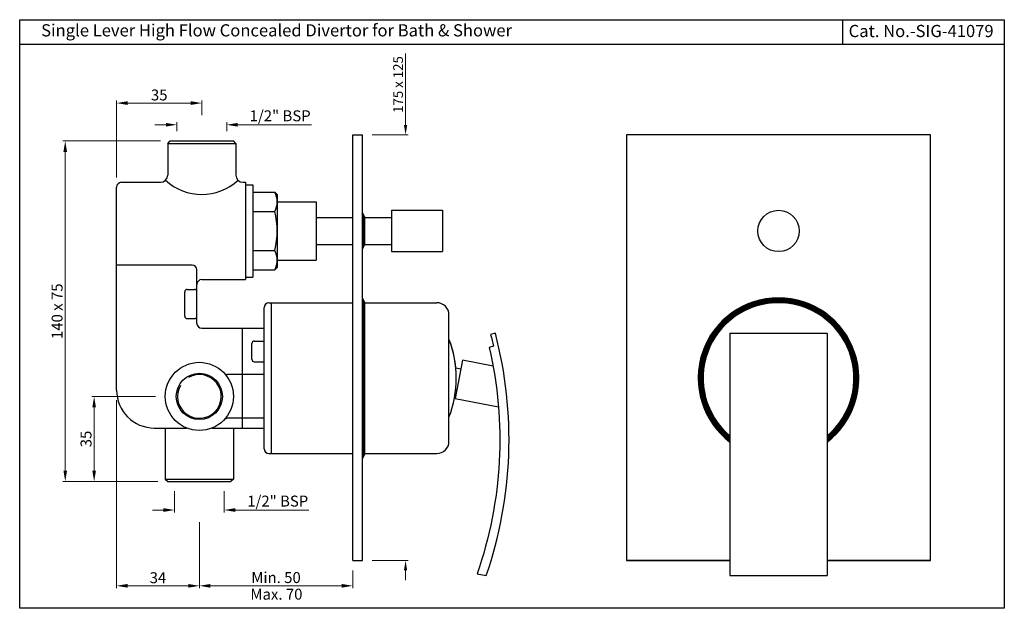
# Model space of a CAD drawing. Units: millimetres. Extents: x 711 to 1116, y -8 to 234.
import ezdxf

# ---------------------------------------------------------------- set-up
doc = ezdxf.new("R2010")
doc.units = ezdxf.units.MM
doc.header["$MEASUREMENT"] = 0
doc.styles.get("Standard").update_dxf_attribs({"font": 'SEGOEUI.TTF'})
doc.dimstyles.get("Standard").update_dxf_attribs({"dimtxt": 4, "dimasz": 4, "dimexe": 1, "dimexo": 4, "dimgap": 1, "dimtad": 1, "dimdec": 7, "dimdsep": 46, "dimtxsty": 'Standard', "dimcen": 0, "dimadec": 0, "dimazin": 2, "dimtfac": 1, "dimtdec": 7, "dimtofl": 0, "dimtmove": 0, "dimatfit": 1, "dimfxl": 0, "dimtolj": 1, "dimtzin": 0, "dimlwd": 9, "dimlwe": 9, "dimarcsym": 0})

# ---------------------------------------------------------------- blocks, each defined once
blk = doc.blocks.new('*D11')
at = {"color": 0, "lineweight": 9, "transparency": 16777216}
for p, q in [((766.82, 79.42), (740.58, 79.42)), ((741.58, 74.92), (741.58, 48.92)), ((767.82, 44.42), (740.58, 44.42))]:
    blk.add_line(p, q, dxfattribs=at)
at = {"color": 0, "transparency": 16777216}
for points in [[(740.83, 74.92), (742.33, 74.92), (741.58, 79.42)], [(740.83, 48.92), (742.33, 48.92), (741.58, 44.42)]]:
    blk.add_solid(points, dxfattribs=at)
at = {"layer": 'Defpoints', "color": 0, "transparency": 16777216}
for p in [(770.82, 79.42), (741.58, 44.42), (771.82, 44.42)]:
    blk.add_point(p, dxfattribs=at)
at = {"color": 0, "transparency": 16777216, "insert": (738.25, 61.92), "char_height": 4.5, "attachment_point": 5, "rotation": 90}
blk.add_mtext('\\A1;35', dxfattribs=at)
blk = doc.blocks.new('*D9')
at = {"color": 0, "lineweight": 9, "transparency": 16777216}
for p, q in [((774.57, 40.42), (774.57, 31.71)), ((795.07, 40.42), (795.07, 31.71)), ((770.07, 32.71), (765.57, 32.71)), ((799.57, 32.71), (829.85, 32.71))]:
    blk.add_line(p, q, dxfattribs=at)
at = {"color": 0, "transparency": 16777216}
for points in [[(770.07, 33.46), (770.07, 31.96), (774.57, 32.71)], [(799.57, 33.46), (799.57, 31.96), (795.07, 32.71)]]:
    blk.add_solid(points, dxfattribs=at)
at = {"layer": 'Defpoints', "color": 0, "transparency": 16777216}
for p in [(774.57, 44.42), (795.07, 44.42), (795.07, 32.71)]:
    blk.add_point(p, dxfattribs=at)
at = {"color": 0, "transparency": 16777216, "insert": (817.04, 36.38), "char_height": 4.5, "attachment_point": 5}
blk.add_mtext('\\A1;{\\H1x;1/2" BSP}', dxfattribs=at)
blk = doc.blocks.new('*D10')
at = {"color": 0, "lineweight": 9, "transparency": 16777216}
for p, q in [((771.07, 191.07), (766.57, 191.07)), ((775.57, 188.42), (775.57, 192.07)), ((796.07, 188.42), (796.07, 192.07)), ((800.57, 191.07), (830.85, 191.07))]:
    blk.add_line(p, q, dxfattribs=at)
at = {"color": 0, "transparency": 16777216}
for points in [[(771.07, 191.82), (771.07, 190.32), (775.57, 191.07)], [(800.57, 191.82), (800.57, 190.32), (796.07, 191.07)]]:
    blk.add_solid(points, dxfattribs=at)
at = {"layer": 'Defpoints', "color": 0, "transparency": 16777216}
for p in [(796.07, 191.07), (775.57, 184.42), (796.07, 184.42)]:
    blk.add_point(p, dxfattribs=at)
at = {"color": 0, "transparency": 16777216, "insert": (818.04, 194.75), "char_height": 4.5, "attachment_point": 5}
blk.add_mtext('\\A1;{\\H1x;1/2" BSP}', dxfattribs=at)
blk = doc.blocks.new('*D12')
at = {"color": 0, "lineweight": 9, "transparency": 16777216}
for p, q in [((768.82, 184.42), (728.7, 184.42)), ((729.7, 48.92), (729.7, 179.92)), ((767.82, 44.42), (728.7, 44.42))]:
    blk.add_line(p, q, dxfattribs=at)
at = {"color": 0, "transparency": 16777216}
for points in [[(728.95, 179.92), (730.45, 179.92), (729.7, 184.42)], [(728.95, 48.92), (730.45, 48.92), (729.7, 44.42)]]:
    blk.add_solid(points, dxfattribs=at)
at = {"layer": 'Defpoints', "color": 0, "transparency": 16777216}
for p in [(729.7, 184.42), (772.82, 184.42), (771.82, 44.42)]:
    blk.add_point(p, dxfattribs=at)
at = {"color": 0, "transparency": 16777216, "insert": (726.36, 114.42), "char_height": 4.5, "attachment_point": 5, "rotation": 90}
blk.add_mtext('\\A1;140 x 75', dxfattribs=at)
blk = doc.blocks.new('*D13')
at = {"color": 0, "lineweight": 9, "transparency": 16777216}
for p, q in [((750.82, 77.92), (750.82, 0.56)), ((784.82, 27.76), (784.82, 0.56)), ((755.32, 1.56), (780.32, 1.56))]:
    blk.add_line(p, q, dxfattribs=at)
at = {"color": 0, "transparency": 16777216}
for points in [[(755.32, 2.31), (755.32, 0.81), (750.82, 1.56)], [(780.32, 2.31), (780.32, 0.81), (784.82, 1.56)]]:
    blk.add_solid(points, dxfattribs=at)
at = {"layer": 'Defpoints', "color": 0, "transparency": 16777216}
for p in [(750.82, 81.92), (784.82, 31.76), (784.82, 1.56)]:
    blk.add_point(p, dxfattribs=at)
at = {"color": 0, "transparency": 16777216, "insert": (767.82, 4.89), "char_height": 4.5, "attachment_point": 5}
blk.add_mtext('\\A1;34', dxfattribs=at)
blk = doc.blocks.new('*D14')
at = {"color": 0, "lineweight": 9, "transparency": 16777216}
for p, q in [((750.82, 169.42), (750.82, 200.98)), ((781.32, 199.98), (755.32, 199.98)), ((785.82, 195.07), (785.82, 200.98))]:
    blk.add_line(p, q, dxfattribs=at)
at = {"color": 0, "transparency": 16777216}
for points in [[(755.32, 200.73), (755.32, 199.23), (750.82, 199.98)], [(781.32, 200.73), (781.32, 199.23), (785.82, 199.98)]]:
    blk.add_solid(points, dxfattribs=at)
at = {"layer": 'Defpoints', "color": 0, "transparency": 16777216}
for p in [(750.82, 199.98), (785.82, 191.07), (750.82, 165.42)]:
    blk.add_point(p, dxfattribs=at)
at = {"color": 0, "transparency": 16777216, "insert": (768.32, 203.31), "char_height": 4.5, "attachment_point": 5}
blk.add_mtext('\\A1;35', dxfattribs=at)
blk = doc.blocks.new('*D17')
at = {"color": 0, "lineweight": 9, "transparency": 16777216}
for p, q in [((784.82, 27.76), (784.82, 0.56)), ((847.86, 7.92), (847.86, 0.56)), ((789.32, 1.56), (843.36, 1.56))]:
    blk.add_line(p, q, dxfattribs=at)
at = {"color": 0, "transparency": 16777216}
for points in [[(789.32, 2.31), (789.32, 0.81), (784.82, 1.56)], [(843.36, 2.31), (843.36, 0.81), (847.86, 1.56)]]:
    blk.add_solid(points, dxfattribs=at)
at = {"layer": 'Defpoints', "color": 0, "transparency": 16777216}
for p in [(784.82, 31.76), (847.86, 11.92), (847.86, 1.56)]:
    blk.add_point(p, dxfattribs=at)
at = {"color": 0, "transparency": 16777216, "insert": (816.34, 4.95), "char_height": 4.5, "attachment_point": 5}
blk.add_mtext('\\A1;Min. 50', dxfattribs=at)
blk = doc.blocks.new('*D18')
at = {"color": 0, "lineweight": 9, "transparency": 16777216}
for p, q in [((869.58, 190.92), (869.58, 220.3)), ((855.86, 186.92), (870.58, 186.92)), ((855.86, 11.92), (870.58, 11.92)), ((869.58, 7.92), (869.58, 3.92))]:
    blk.add_line(p, q, dxfattribs=at)
at = {"color": 0, "transparency": 16777216}
for points in [[(868.91, 190.92), (870.24, 190.92), (869.58, 186.92)], [(868.91, 7.92), (870.24, 7.92), (869.58, 11.92)]]:
    blk.add_solid(points, dxfattribs=at)
at = {"layer": 'Defpoints', "color": 0, "transparency": 16777216}
for p in [(851.86, 186.92), (869.58, 186.92), (851.86, 11.92)]:
    blk.add_point(p, dxfattribs=at)
at = {"color": 0, "transparency": 16777216, "insert": (866.5, 207.61), "char_height": 4, "attachment_point": 5, "rotation": 90}
blk.add_mtext('\\A1;175 x 125', dxfattribs=at)

msp = doc.modelspace()

# ---------------------------------------------------------------- hatches: boundary and pattern name
h = msp.add_hatch()
h.set_pattern_fill('ANSI31', color=256)
h.paths.add_polyline_path([(852.85791479, 152.91866602), (851.85791479, 154.91866602), (851.85791479, 139.91866602), (852.85791479, 141.91866602)])
h = msp.add_hatch()
h.set_pattern_fill('ANSI31', color=256, scale=1.5)
h.paths.add_polyline_path([(852.85791479, 117.91866602), (851.85791479, 119.91866602), (851.85791479, 53.91866602), (852.85791479, 55.91866602)])
h = msp.add_hatch()
h.set_pattern_fill('ANSI31', color=256, scale=1.5)
h.paths.add_polyline_path([(1002.85848881, 60.66985653), (1002.85848881, 63.23322746, -2.7342719282), (1042.85848881, 63.23322746), (1042.85848881, 60.66985653, 2.9624404748)])

# ---------------------------------------------------------------- linework, layer by layer
for p, q in [((1049.24946631, 224.25948036), (1049.24946631, 234.25948036)), ((710.98361315, 224.25948036), (1115.65339549, 224.25948036)), ((847.85791479, 11.91866602), (847.85791479, 186.91866602)), ((847.85791479, 186.91866602), (851.85791479, 186.91866602)), ((851.85791479, 11.91866602), (851.85791479, 186.91866602)), ((1085.35848881, 186.91866602), (960.35848881, 186.91866602)), ((960.35848881, 186.91866602), (960.35848881, 11.91866602)), ((1085.35848881, 186.91866602), (960.35848881, 186.91866602)), ((1085.35848881, 11.91866602), (1085.35848881, 186.91866602)), ((771.81859597, 183.41866602), (772.81859597, 184.41866602)), ((771.81859597, 183.41866602), (771.81859597, 170.41866602)), ((771.81859597, 183.41866602), (799.81859597, 183.41866602)), ((772.81859597, 184.41866602), (798.81859597, 184.41866602)), ((799.81859597, 183.41866602), (798.81859597, 184.41866602)), ((799.81859597, 183.41866602), (799.81859597, 170.41866602)), ((752.81859597, 167.41866602), (768.81859597, 167.41866602)), ((802.81859597, 167.41866602), (803.81859597, 167.41866602)), ((803.81859597, 167.41866602), (803.81859597, 127.41866602)), ((803.81859597, 166.41866602), (806.81859597, 166.41866602)), ((806.81859597, 166.41866602), (806.81859597, 128.41866602)), ((750.81859597, 81.91866602), (750.81859597, 165.41866602)), ((806.81859597, 163.41866602), (815.81859597, 163.41866602)), ((806.81859597, 162.41866602), (806.81859597, 132.41866602)), ((815.81859597, 163.41866602), (816.81859597, 162.41866602)), ((816.81859597, 162.41866602), (816.81859597, 132.41866602)), ((816.81859597, 159.41866602), (832.81859597, 159.41866602)), ((832.81859597, 159.41866602), (832.81859597, 135.41866602)), ((806.81859597, 155.41866602), (815.81859597, 155.41866602)), ((851.85791479, 154.91866602), (852.85791479, 152.91866602)), ((863.81859597, 155.91866602), (863.81859597, 138.91866602)), ((863.81859597, 155.91866602), (884.81859597, 155.91866602)), ((884.81859597, 155.91866602), (884.81859597, 138.91866602)), ((832.81859597, 152.91866602), (847.85791479, 152.91866602)), ((852.85791479, 152.91866602), (863.81859597, 152.91866602)), ((852.85791479, 141.91866602), (852.85791479, 152.91866602)), ((832.81859597, 141.91866602), (847.85791479, 141.91866602)), ((851.85791479, 139.91866602), (852.85791479, 141.91866602)), ((852.85791479, 141.91866602), (863.81859597, 141.91866602)), ((806.81859597, 139.41866602), (815.81859597, 139.41866602)), ((863.81859597, 138.91866602), (884.81859597, 138.91866602)), ((816.81859597, 135.41866602), (832.81859597, 135.41866602)), ((781.81859597, 133.41866602), (750.81859597, 133.41866602)), ((783.81859597, 109.41866602), (783.81859597, 131.41866602)), ((806.81859597, 131.41866602), (815.81859597, 131.41866602)), ((815.81859597, 131.41866602), (816.81859597, 132.41866602)), ((785.81859597, 127.41866602), (803.81859597, 127.41866602)), ((803.81859597, 128.41866602), (806.81859597, 128.41866602)), ((778.81859597, 112.41866602), (778.81859597, 122.41866602)), ((779.81859597, 123.41866602), (782.81859597, 123.41866602)), ((813.41859597, 117.91866602), (847.85791479, 117.91866602)), ((814.41859597, 55.91866602), (814.41859597, 117.91866602)), ((852.85791479, 117.91866602), (851.85791479, 119.91866602)), ((852.85791479, 55.91866602), (852.85791479, 117.91866602)), ((852.85791479, 117.91866602), (882.41859597, 117.91866602)), ((811.41859597, 57.91866602), (811.41859597, 115.91866602)), ((779.81859597, 111.41866602), (782.81859597, 111.41866602)), ((887.41859597, 60.91866602), (887.41859597, 112.91866602)), ((785.81859597, 107.41866602), (811.41859597, 107.41866602)), ((802.59673287, 66.41866602), (802.59673287, 107.41866602)), ((1002.85848881, 105.38128344), (1042.85848881, 105.38128344)), ((1002.85848881, 105.38128344), (1002.85848881, 5.76021315)), ((1042.85848881, 105.38128344), (1042.85848881, 5.76021315)), ((806.41859597, 94.66866602), (806.41859597, 101.16866602)), ((807.41859597, 102.16866602), (811.41859597, 102.16866602)), ((807.41859597, 93.66866602), (811.41859597, 93.66866602)), ((890.20818188, 91.22474354), (892.35513801, 90.80741754)), ((811.41859597, 88.41866602), (796.437546, 88.41866602)), ((890.15134939, 82.0673404), (890.63785705, 81.97277289)), ((811.41859597, 70.41866602), (796.437546, 70.41866602)), ((766.31859597, 66.41866602), (779.62244354, 66.41866602)), ((770.81859597, 66.41866602), (770.81859597, 45.41866602)), ((790.01474839, 66.41866602), (811.41859597, 66.41866602)), ((798.81859597, 66.41866602), (798.81859597, 45.41866602)), ((813.41859597, 55.91866602), (847.85791479, 55.91866602)), ((852.85791479, 55.91866602), (851.85791479, 53.91866602)), ((852.85791479, 55.91866602), (882.41859597, 55.91866602)), ((770.81859597, 45.41866602), (771.81859597, 44.41866602)), ((770.81859597, 45.41866602), (798.81859597, 45.41866602)), ((798.81859597, 45.41866602), (797.81859597, 44.41866602)), ((771.81859597, 44.41866602), (797.81859597, 44.41866602)), ((847.85791479, 11.91866602), (851.85791479, 11.91866602)), ((960.35848881, 11.91866602), (1002.85848881, 11.91866602)), ((1002.85848881, 11.91866602), (960.35848881, 11.91866602)), ((1085.35848881, 11.91866602), (1042.85848881, 11.91866602)), ((1042.85848881, 11.91866602), (1085.35848881, 11.91866602)), ((1002.85848881, 5.76021315), (1042.85848881, 5.76021315))]:
    msp.add_line(p, q)
msp.add_lwpolyline([(1115.65339549, -7.6894158), (710.98361315, -7.6894158), (710.98361315, 234.25948036), (1115.65339549, 234.25948036)], close=True)
msp.add_lwpolyline([(898.98897923, 6.49251879), (902.75636516, 5.76021315, 0.147950577), (906.47342976, 105.38128344), (904.53884956, 104.87393796, -0.0073481027), (905.73613194, 100.01884631), (903.99424938, 99.56203597, -0.141175446)], format="xyb", close=True)
msp.add_lwpolyline([(905.59386931, 91.79957729), (893.02296949, 94.24311268), (889.97002557, 78.53707775), (907.77292214, 75.07654521)])
for centre, radius in [((1022.85848881, 147.41866602), 8.5), ((784.81859597, 79.41866602), 14), ((784.81859597, 79.41866602), 9.5)]:
    msp.add_circle(centre, radius)
for centre, radius, start, end in [((768.81859597, 170.41866602), 3, 270, 0), ((802.81859597, 170.41866602), 3, 180, 270), ((752.81859597, 165.41866602), 2, 90, 180), ((785.81859597, 184.51866602), 22.1, 227.4587194604, 312.5412805396), ((808.31859597, 159.41866602), 8.5, 331.9275130641, 28.0724869359), ((784.31859597, 147.41866602), 32.5, 345.7499673022, 14.2500326978), ((808.31859597, 135.41866602), 8.5, 331.9275130641, 28.0724869359), ((781.81859597, 131.41866602), 2, 0, 90), ((785.81859597, 125.41866602), 2, 90, 180), ((779.81859597, 122.41866602), 1, 90, 180), ((782.81859597, 122.41866602), 1, 0, 90), ((813.41859597, 115.91866602), 2, 90, 180), ((882.41859597, 112.91866602), 5, 0, 90), ((1022.85848881, 86.91866602), 33, 307.3052009658, 232.6947990342), ((1022.85848881, 86.91866602), 31, 310.1777695401, 229.8222304599), ((779.81859597, 112.41866602), 1, 180, 270), ((782.81859597, 112.41866602), 1, 270, 0), ((785.81859597, 109.41866602), 2, 180, 270), ((807.41859597, 101.16866602), 1, 90, 180), ((846.2519293, 86.91866602), 44.16666667, 338.7606894477, 21.2393105523), ((846.2519293, 86.91866602), 44.16666667, 5.5950026013, 21.2393105523), ((807.41859597, 94.66866602), 1, 180, 270), ((796.437546, 90.41866602), 2, 223.4325365578, 270), ((784.81859597, 79.41866602), 9, 150, 120), ((766.31859597, 81.91866602), 15.5, 180, 270), ((796.437546, 68.41866602), 2, 90, 136.5674634422), ((882.41859597, 60.91866602), 5, 270, 0), ((813.41859597, 57.91866602), 2, 180, 270)]:
    msp.add_arc(centre, radius, start, end)

# ---------------------------------------------------------------- texts
for s, height, p in [('Single Lever High Flow Concealed Divertor for Bath & Shower', 5, (719.79923752, 227.38483486)), ('Cat. No.-SIG-41079', 5, (1051.67377327, 227.10717843)), ('Max. 70', 4.5, (805.8021096, -4.14062527))]:
    msp.add_text(s, height=height).set_placement(p)

# ---------------------------------------------------------------- dimensions: what is measured, and where the dimension line sits
dim = msp.add_linear_dim(base=(869.5773169756, 186.9186660247), p1=(851.8579147889, 11.9186660247), p2=(851.8579147889, 186.9186660247), angle=90, text='<> x 125', dimstyle='Standard')
dim.commit()
dim.dimension.update_dxf_attribs({"geometry": '*D18', "text_midpoint": (869.5773169756, 207.6090425937), "dimtype": 160})
for base, p1, p2, picture, middle in [((750.81859597, 199.98375333), (785.81859597, 191.0726025), (750.81859597, 165.41866602), '*D14', (768.31859597, 203.30906714)), ((784.81859597, 1.5607833), (750.81859597, 81.91866602), (784.81859597, 31.76005388), '*D13', (767.81859597, 4.88609711))]:
    dim = msp.add_linear_dim(base=base, p1=p1, p2=p2, dimstyle='Standard', override={"dimtxt": 4.5, "dimasz": 4.5, "dimatfit": 1})
    dim.commit()
    dim.dimension.update_dxf_attribs({"geometry": picture, "text_midpoint": middle})
for base, p1, p2, picture, middle in [((796.06859597, 191.0726025), (775.56859597, 184.41866602), (796.06859597, 184.41866602), '*D10', (818.0379343, 191.0726025)), ((795.06859597, 32.71079307), (774.56859597, 44.41866602), (795.06859597, 44.41866602), '*D9', (817.0379343, 32.71079307))]:
    dim = msp.add_linear_dim(base=base, p1=p1, p2=p2, text='{\\H1x;1/2" BSP}', dimstyle='Standard', override={"dimtxt": 4.5, "dimasz": 4.5, "dimatfit": 1})
    dim.commit()
    dim.dimension.update_dxf_attribs({"geometry": picture, "text_midpoint": middle, "dimtype": 160})
dim = msp.add_linear_dim(base=(729.7020620545, 184.4186660247), p1=(771.818595966, 44.4186660247), p2=(772.818595966, 184.4186660247), angle=90, text='<> x 75', dimstyle='Standard', override={"dimtxt": 4.5, "dimasz": 4.5, "dimatfit": 1})
dim.commit()
dim.dimension.update_dxf_attribs({"geometry": '*D12', "text_midpoint": (726.3641959457, 114.4186660247)})
dim = msp.add_linear_dim(base=(741.57779949, 44.41866602), p1=(770.81859597, 79.41866602), p2=(771.81859597, 44.41866602), angle=90, dimstyle='Standard', override={"dimtxt": 4.5, "dimasz": 4.5, "dimatfit": 1})
dim.commit()
dim.dimension.update_dxf_attribs({"geometry": '*D11', "text_midpoint": (738.25248568, 61.91866602)})
dim = msp.add_linear_dim(base=(847.85791479, 1.5607833), p1=(784.81859597, 31.76005388), p2=(847.85791479, 11.91866602), text='Min. 50', dimstyle='Standard', override={"dimtxt": 4.5, "dimasz": 4.5, "dimatfit": 1})
dim.commit()
dim.dimension.update_dxf_attribs({"geometry": '*D17', "text_midpoint": (816.33825538, 4.94728957)})

doc.saveas('drawing.dxf')
